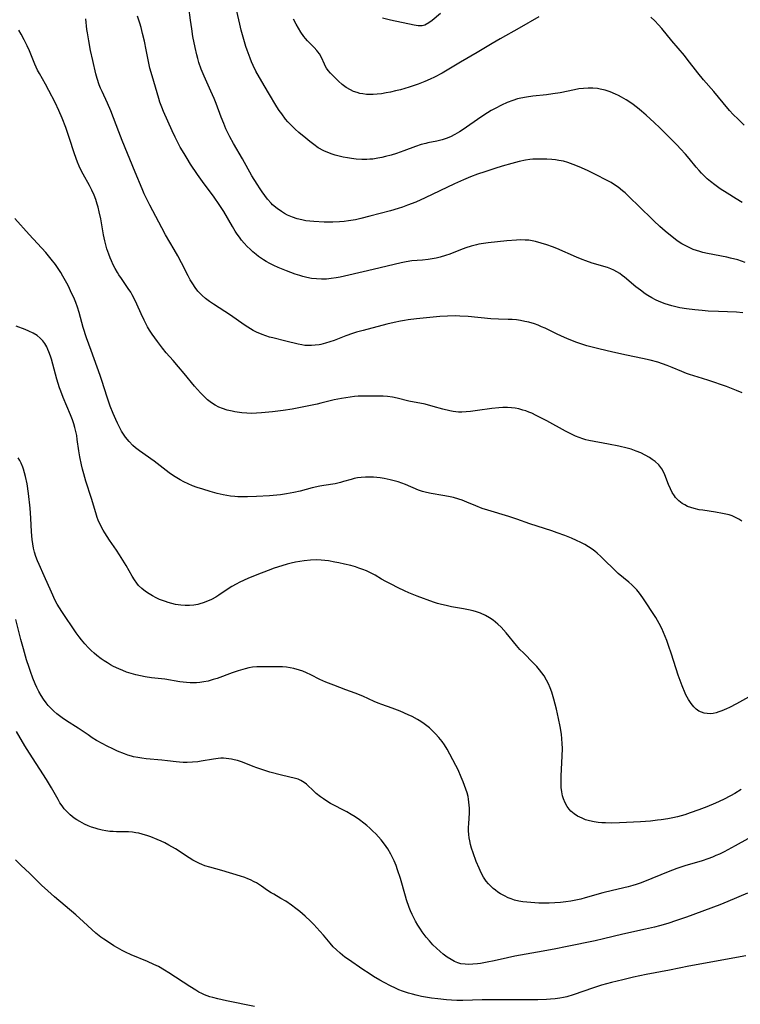
# Model space of a CAD drawing. Units: inches. Extents: x 2124565 to 2130020, y 181599 to 187090.
# Drawn here: x 2125760 to 2125885, y 183053 to 183223 of the extents above; entities that cross this region are included whole.
import ezdxf

# ---------------------------------------------------------------- set-up
doc = ezdxf.new("R2010")
doc.units = ezdxf.units.IN
doc.header["$MEASUREMENT"] = 0
doc.layers.add('c_25_T14S_R20E', color=96, linetype='Continuous')

msp = doc.modelspace()

# ---------------------------------------------------------------- linework, layer by layer
at = {"layer": 'c_25_T14S_R20E'}
for points in [[(2125885.8, 183181.49, 1038), (2125884.48, 183181.93, 1038), (2125883.26, 183182.25, 1038), (2125882.6, 183182.39, 1038), (2125879.25, 183183.05, 1038), (2125878.47, 183183.23, 1038), (2125877.91, 183183.38, 1038), (2125877.35, 183183.55, 1038), (2125876.77, 183183.75, 1038), (2125876.18, 183183.99, 1038), (2125875.6, 183184.27, 1038), (2125874.8, 183184.71, 1038), (2125874.37, 183184.99, 1038), (2125873.95, 183185.29, 1038), (2125873.13, 183185.92, 1038), (2125871.94, 183186.91, 1038), (2125871.01, 183187.72, 1038), (2125869.96, 183188.69, 1038), (2125867.25, 183191.31, 1038), (2125865.94, 183192.62, 1038), (2125864.98, 183193.54, 1038), (2125864.55, 183193.9, 1038), (2125863.79, 183194.5, 1038), (2125863.18, 183194.92, 1038), (2125862.55, 183195.31, 1038), (2125861.89, 183195.67, 1038), (2125859.85, 183196.71, 1038), (2125858.6, 183197.31, 1038), (2125857.46, 183197.84, 1038), (2125856.72, 183198.16, 1038), (2125855.99, 183198.45, 1038), (2125855.09, 183198.77, 1038), (2125854.31, 183198.98, 1038), (2125853.53, 183199.13, 1038), (2125852.91, 183199.21, 1038), (2125852.29, 183199.27, 1038), (2125851.43, 183199.33, 1038), (2125850.6, 183199.36, 1038), (2125849.8, 183199.36, 1038), (2125849.01, 183199.33, 1038), (2125848.48, 183199.28, 1038), (2125847.72, 183199.17, 1038), (2125846.64, 183198.93, 1038), (2125845.4, 183198.61, 1038), (2125843.73, 183198.13, 1038), (2125842.41, 183197.73, 1038), (2125840.69, 183197.18, 1038), (2125839.46, 183196.76, 1038), (2125838.24, 183196.3, 1038), (2125837.01, 183195.79, 1038), (2125835.47, 183195.1, 1038), (2125830.39, 183192.68, 1038), (2125828.73, 183191.94, 1038), (2125827.33, 183191.38, 1038), (2125826.46, 183191.07, 1038), (2125825.72, 183190.83, 1038), (2125824.39, 183190.44, 1038), (2125820.8, 183189.47, 1038), (2125819.23, 183189.06, 1038), (2125818.33, 183188.87, 1038), (2125817.09, 183188.66, 1038), (2125816.33, 183188.57, 1038), (2125815.57, 183188.5, 1038), (2125814.41, 183188.46, 1038), (2125812.9, 183188.47, 1038), (2125811.1, 183188.55, 1038), (2125810.39, 183188.61, 1038), (2125809.69, 183188.7, 1038), (2125809, 183188.83, 1038), (2125808.2, 183189.04, 1038), (2125807.42, 183189.3, 1038), (2125806.55, 183189.67, 1038), (2125806.01, 183189.96, 1038), (2125805.48, 183190.27, 1038), (2125804.73, 183190.81, 1038), (2125803.97, 183191.48, 1038), (2125803.71, 183191.75, 1038), (2125803.09, 183192.46, 1038), (2125802.14, 183193.71, 1038), (2125801.79, 183194.2, 1038), (2125801.28, 183195, 1038), (2125800.39, 183196.48, 1038), (2125798.72, 183199.42, 1038), (2125797.17, 183202.08, 1038), (2125796.55, 183203.24, 1038), (2125795.89, 183204.62, 1038), (2125795.5, 183205.5, 1038), (2125795.04, 183206.63, 1038), (2125794.17, 183208.99, 1038), (2125793.83, 183209.84, 1038), (2125793.27, 183211.14, 1038), (2125792.1, 183213.71, 1038), (2125791.6, 183214.93, 1038), (2125791.19, 183216.11, 1038), (2125790.99, 183216.76, 1038), (2125790.82, 183217.42, 1038), (2125790.53, 183218.69, 1038), (2125790.17, 183220.57, 1038), (2125789.96, 183221.9, 1038), (2125789.74, 183223.42, 1038), (2125789.16, 183227.86, 1038)], [(2125885.26, 183191.83, 1040), (2125884.24, 183192.5, 1040), (2125882.64, 183193.48, 1040), (2125881.45, 183194.23, 1040), (2125880.53, 183194.9, 1040), (2125879.78, 183195.49, 1040), (2125879.22, 183195.96, 1040), (2125878.68, 183196.46, 1040), (2125878.22, 183196.91, 1040), (2125877.79, 183197.38, 1040), (2125877.29, 183197.96, 1040), (2125876.07, 183199.47, 1040), (2125875.44, 183200.23, 1040), (2125874.58, 183201.16, 1040), (2125873.99, 183201.77, 1040), (2125870.98, 183204.78, 1040), (2125870.01, 183205.72, 1040), (2125868.66, 183206.94, 1040), (2125867.83, 183207.65, 1040), (2125867.11, 183208.23, 1040), (2125866.16, 183208.96, 1040), (2125865.16, 183209.64, 1040), (2125864.39, 183210.1, 1040), (2125863.87, 183210.38, 1040), (2125863.33, 183210.63, 1040), (2125862.39, 183211.02, 1040), (2125861.53, 183211.29, 1040), (2125860.66, 183211.49, 1040), (2125860.21, 183211.56, 1040), (2125859.4, 183211.64, 1040), (2125858.59, 183211.65, 1040), (2125857.78, 183211.6, 1040), (2125856.96, 183211.5, 1040), (2125856.22, 183211.37, 1040), (2125853.75, 183210.86, 1040), (2125852.49, 183210.66, 1040), (2125851.39, 183210.51, 1040), (2125849, 183210.26, 1040), (2125847.93, 183210.1, 1040), (2125846.91, 183209.91, 1040), (2125846.38, 183209.78, 1040), (2125845.55, 183209.53, 1040), (2125844.56, 183209.17, 1040), (2125843.57, 183208.72, 1040), (2125842.47, 183208.15, 1040), (2125841.81, 183207.77, 1040), (2125841.16, 183207.38, 1040), (2125839.99, 183206.61, 1040), (2125836.97, 183204.51, 1040), (2125836.29, 183204.07, 1040), (2125835.49, 183203.6, 1040), (2125834.77, 183203.24, 1040), (2125834.02, 183202.94, 1040), (2125833.32, 183202.7, 1040), (2125832.42, 183202.48, 1040), (2125830.81, 183202.16, 1040), (2125830.49, 183202.09, 1040), (2125829.7, 183201.87, 1040), (2125828.72, 183201.54, 1040), (2125826.68, 183200.79, 1040), (2125825.43, 183200.36, 1040), (2125824.47, 183200.06, 1040), (2125823.52, 183199.8, 1040), (2125822.85, 183199.64, 1040), (2125822.18, 183199.51, 1040), (2125821.34, 183199.38, 1040), (2125820.82, 183199.33, 1040), (2125820.3, 183199.3, 1040), (2125819.41, 183199.29, 1040), (2125818.41, 183199.35, 1040), (2125817.61, 183199.45, 1040), (2125816.9, 183199.57, 1040), (2125816.2, 183199.71, 1040), (2125814.81, 183200.06, 1040), (2125814.29, 183200.22, 1040), (2125813.54, 183200.48, 1040), (2125812.81, 183200.8, 1040), (2125811.87, 183201.34, 1040), (2125811.09, 183201.88, 1040), (2125810.4, 183202.41, 1040), (2125809.72, 183202.96, 1040), (2125808.49, 183203.98, 1040), (2125807.85, 183204.56, 1040), (2125807.21, 183205.19, 1040), (2125806.6, 183205.84, 1040), (2125806.22, 183206.29, 1040), (2125805.55, 183207.18, 1040), (2125805.12, 183207.8, 1040), (2125804.72, 183208.43, 1040), (2125803.26, 183210.84, 1040), (2125802.12, 183212.77, 1040), (2125801.08, 183214.61, 1040), (2125800.6, 183215.57, 1040), (2125800.32, 183216.2, 1040), (2125800.05, 183216.85, 1040), (2125799.54, 183218.2, 1040), (2125799.33, 183218.84, 1040), (2125798.85, 183220.45, 1040), (2125798.54, 183221.65, 1040), (2125798.28, 183222.73, 1040), (2125797.25, 183227.3, 1040)], [(2125885.26, 183158.89, 1034), (2125884.3, 183159.31, 1034), (2125883.7, 183159.56, 1034), (2125882.52, 183160, 1034), (2125879.5, 183161.05, 1034), (2125878.39, 183161.41, 1034), (2125876.12, 183162.11, 1034), (2125875.59, 183162.29, 1034), (2125874.83, 183162.59, 1034), (2125873.12, 183163.31, 1034), (2125872.29, 183163.64, 1034), (2125871.45, 183163.95, 1034), (2125870.66, 183164.21, 1034), (2125869.34, 183164.57, 1034), (2125867.99, 183164.87, 1034), (2125865.24, 183165.42, 1034), (2125862.84, 183165.95, 1034), (2125860.43, 183166.52, 1034), (2125858.38, 183167.07, 1034), (2125857.5, 183167.34, 1034), (2125856.64, 183167.64, 1034), (2125855.33, 183168.14, 1034), (2125854.51, 183168.48, 1034), (2125853.2, 183169.08, 1034), (2125851.16, 183170.08, 1034), (2125850.54, 183170.35, 1034), (2125849.91, 183170.61, 1034), (2125849.28, 183170.84, 1034), (2125848.32, 183171.12, 1034), (2125847.62, 183171.29, 1034), (2125846.88, 183171.43, 1034), (2125846.16, 183171.53, 1034), (2125845.43, 183171.59, 1034), (2125844.76, 183171.63, 1034), (2125843.07, 183171.66, 1034), (2125841.73, 183171.73, 1034), (2125837.8, 183172.12, 1034), (2125836.4, 183172.21, 1034), (2125835.64, 183172.23, 1034), (2125834.26, 183172.21, 1034), (2125832.89, 183172.13, 1034), (2125828.86, 183171.72, 1034), (2125827.43, 183171.54, 1034), (2125826.78, 183171.44, 1034), (2125826.13, 183171.32, 1034), (2125825, 183171.09, 1034), (2125823.75, 183170.79, 1034), (2125819.62, 183169.73, 1034), (2125818.49, 183169.4, 1034), (2125817.77, 183169.17, 1034), (2125816.62, 183168.76, 1034), (2125814.59, 183167.98, 1034), (2125813.85, 183167.72, 1034), (2125813.11, 183167.49, 1034), (2125812.33, 183167.3, 1034), (2125812.02, 183167.24, 1034), (2125811.35, 183167.15, 1034), (2125810.69, 183167.1, 1034), (2125810.02, 183167.1, 1034), (2125809.52, 183167.13, 1034), (2125809.04, 183167.2, 1034), (2125808.38, 183167.33, 1034), (2125806.25, 183167.88, 1034), (2125804.02, 183168.41, 1034), (2125803.45, 183168.57, 1034), (2125802.79, 183168.78, 1034), (2125802.13, 183169.02, 1034), (2125801.17, 183169.44, 1034), (2125800.61, 183169.72, 1034), (2125799.69, 183170.27, 1034), (2125799.05, 183170.69, 1034), (2125796.68, 183172.33, 1034), (2125793.71, 183174.25, 1034), (2125793.01, 183174.74, 1034), (2125792.37, 183175.23, 1034), (2125791.77, 183175.75, 1034), (2125791.4, 183176.11, 1034), (2125791.04, 183176.52, 1034), (2125790.57, 183177.12, 1034), (2125790.14, 183177.76, 1034), (2125789.71, 183178.48, 1034), (2125789.33, 183179.18, 1034), (2125788.2, 183181.41, 1034), (2125787.56, 183182.62, 1034), (2125786.93, 183183.74, 1034), (2125785.44, 183186.27, 1034), (2125784.76, 183187.48, 1034), (2125782.68, 183191.41, 1034), (2125782.11, 183192.54, 1034), (2125781.73, 183193.36, 1034), (2125781.36, 183194.2, 1034), (2125780.19, 183197.11, 1034), (2125777.91, 183202.56, 1034), (2125777.32, 183204.06, 1034), (2125775.94, 183207.73, 1034), (2125775.38, 183209.03, 1034), (2125774.44, 183211.04, 1034), (2125774.17, 183211.63, 1034), (2125773.93, 183212.24, 1034), (2125773.58, 183213.29, 1034), (2125773.35, 183214.12, 1034), (2125772.81, 183216.44, 1034), (2125772.45, 183218.14, 1034), (2125772.12, 183219.81, 1034), (2125771.89, 183221.19, 1034), (2125771.81, 183221.81, 1034), (2125771.64, 183223.62, 1034)], [(2125885.38, 183172.78, 1036), (2125884.25, 183172.86, 1036), (2125881.16, 183172.98, 1036), (2125879.35, 183173.07, 1036), (2125878.35, 183173.14, 1036), (2125877.06, 183173.26, 1036), (2125875.59, 183173.44, 1036), (2125874.49, 183173.63, 1036), (2125873.78, 183173.79, 1036), (2125873.08, 183173.96, 1036), (2125872.49, 183174.13, 1036), (2125871.91, 183174.33, 1036), (2125870.87, 183174.73, 1036), (2125870.23, 183175.03, 1036), (2125869.6, 183175.36, 1036), (2125868.9, 183175.77, 1036), (2125868.46, 183176.07, 1036), (2125867.63, 183176.68, 1036), (2125866.86, 183177.29, 1036), (2125864.91, 183178.91, 1036), (2125864.49, 183179.24, 1036), (2125864.06, 183179.55, 1036), (2125863.55, 183179.88, 1036), (2125863.02, 183180.16, 1036), (2125862.5, 183180.39, 1036), (2125861.96, 183180.59, 1036), (2125859.3, 183181.38, 1036), (2125858.21, 183181.75, 1036), (2125857.53, 183182.01, 1036), (2125856.6, 183182.38, 1036), (2125853.15, 183183.87, 1036), (2125852.41, 183184.16, 1036), (2125851.41, 183184.52, 1036), (2125850.48, 183184.83, 1036), (2125849.45, 183185.11, 1036), (2125848.9, 183185.23, 1036), (2125848.34, 183185.31, 1036), (2125847.69, 183185.36, 1036), (2125846.95, 183185.37, 1036), (2125846.19, 183185.34, 1036), (2125844.5, 183185.2, 1036), (2125841.29, 183184.88, 1036), (2125840.47, 183184.77, 1036), (2125839.67, 183184.64, 1036), (2125839.26, 183184.55, 1036), (2125838.33, 183184.31, 1036), (2125837.41, 183184.01, 1036), (2125836.5, 183183.68, 1036), (2125834.66, 183182.94, 1036), (2125833.9, 183182.66, 1036), (2125832.98, 183182.38, 1036), (2125832.28, 183182.21, 1036), (2125831.59, 183182.08, 1036), (2125830.88, 183181.98, 1036), (2125829.89, 183181.88, 1036), (2125828.09, 183181.74, 1036), (2125827.11, 183181.61, 1036), (2125826.19, 183181.42, 1036), (2125821.39, 183180.25, 1036), (2125817.15, 183179.27, 1036), (2125815.63, 183178.94, 1036), (2125814.97, 183178.82, 1036), (2125814.12, 183178.68, 1036), (2125813.27, 183178.6, 1036), (2125812.4, 183178.57, 1036), (2125811.58, 183178.62, 1036), (2125810.72, 183178.73, 1036), (2125809.86, 183178.89, 1036), (2125809.18, 183179.06, 1036), (2125808.68, 183179.2, 1036), (2125807.88, 183179.46, 1036), (2125806.35, 183180.02, 1036), (2125804.92, 183180.6, 1036), (2125804.19, 183180.93, 1036), (2125803.5, 183181.28, 1036), (2125802.84, 183181.65, 1036), (2125802.38, 183181.94, 1036), (2125801.52, 183182.53, 1036), (2125801.13, 183182.84, 1036), (2125800.56, 183183.3, 1036), (2125800.05, 183183.76, 1036), (2125799.56, 183184.24, 1036), (2125799.05, 183184.79, 1036), (2125798.57, 183185.36, 1036), (2125798.2, 183185.84, 1036), (2125797.84, 183186.36, 1036), (2125797.49, 183186.9, 1036), (2125797.01, 183187.69, 1036), (2125795.51, 183190.3, 1036), (2125794.72, 183191.53, 1036), (2125793.86, 183192.76, 1036), (2125791.84, 183195.5, 1036), (2125790.98, 183196.72, 1036), (2125789.77, 183198.51, 1036), (2125789.15, 183199.48, 1036), (2125788.62, 183200.35, 1036), (2125787.98, 183201.45, 1036), (2125787.55, 183202.25, 1036), (2125787.07, 183203.18, 1036), (2125786.55, 183204.26, 1036), (2125785.06, 183207.63, 1036), (2125784.77, 183208.38, 1036), (2125784.45, 183209.24, 1036), (2125784.25, 183209.88, 1036), (2125783.1, 183213.77, 1036), (2125782.72, 183215.11, 1036), (2125782.47, 183216.23, 1036), (2125782.08, 183218.3, 1036), (2125781.78, 183219.75, 1036), (2125781.46, 183221.11, 1036), (2125781.19, 183222.13, 1036), (2125780.98, 183222.88, 1036), (2125780.59, 183224.08, 1036)], [(2125850.04, 183224, 1042), (2125846.64, 183222.01, 1042), (2125843.37, 183220.19, 1042), (2125842, 183219.39, 1042), (2125839.36, 183217.79, 1042), (2125836.48, 183216.12, 1042), (2125833.34, 183214.26, 1042), (2125832.01, 183213.56, 1042), (2125831.26, 183213.2, 1042), (2125830.29, 183212.77, 1042), (2125829.18, 183212.35, 1042), (2125827.6, 183211.82, 1042), (2125826.1, 183211.38, 1042), (2125825.26, 183211.17, 1042), (2125824.35, 183210.96, 1042), (2125823.61, 183210.81, 1042), (2125822.8, 183210.68, 1042), (2125822.08, 183210.59, 1042), (2125821.36, 183210.55, 1042), (2125820.8, 183210.54, 1042), (2125820.24, 183210.57, 1042), (2125819.56, 183210.65, 1042), (2125819.06, 183210.74, 1042), (2125818.58, 183210.87, 1042), (2125817.99, 183211.08, 1042), (2125817.43, 183211.34, 1042), (2125816.68, 183211.78, 1042), (2125815.99, 183212.3, 1042), (2125815.35, 183212.88, 1042), (2125814.9, 183213.32, 1042), (2125814.01, 183214.22, 1042), (2125813.6, 183214.68, 1042), (2125813.3, 183215.08, 1042), (2125813.07, 183215.48, 1042), (2125812.92, 183215.79, 1042), (2125812.42, 183216.97, 1042), (2125812.08, 183217.58, 1042), (2125811.81, 183217.95, 1042), (2125811.62, 183218.18, 1042), (2125811.15, 183218.69, 1042), (2125810.38, 183219.44, 1042), (2125810.03, 183219.81, 1042), (2125809.68, 183220.21, 1042), (2125809.39, 183220.57, 1042), (2125808.83, 183221.35, 1042), (2125808.42, 183222.01, 1042), (2125808.03, 183222.69, 1042), (2125807.59, 183223.58, 1042)], [(2125833.03, 183224.54, 1044), (2125831.6, 183223.36, 1044), (2125831.02, 183222.93, 1044), (2125830.32, 183222.56, 1044), (2125829.88, 183222.45, 1044), (2125829.19, 183222.44, 1044), (2125828.46, 183222.55, 1044), (2125824.38, 183223.39, 1044), (2125823.01, 183223.74, 1044)], [(2125885.62, 183205.25, 1042), (2125884.54, 183206.25, 1042), (2125883.72, 183207.1, 1042), (2125883.09, 183207.79, 1042), (2125881.94, 183209.13, 1042), (2125880.33, 183211.09, 1042), (2125878.58, 183213.1, 1042), (2125877.58, 183214.32, 1042), (2125875.75, 183216.68, 1042), (2125875.25, 183217.29, 1042), (2125873.06, 183219.85, 1042), (2125871.33, 183221.97, 1042), (2125870.78, 183222.62, 1042), (2125870.14, 183223.31, 1042), (2125869.46, 183223.95, 1042)], [(2125885.21, 183136.73, 1032), (2125884.66, 183137.07, 1032), (2125883.97, 183137.42, 1032), (2125883.5, 183137.61, 1032), (2125883, 183137.78, 1032), (2125882.45, 183137.93, 1032), (2125881.86, 183138.06, 1032), (2125880.65, 183138.27, 1032), (2125878.42, 183138.59, 1032), (2125877.8, 183138.7, 1032), (2125876.93, 183138.89, 1032), (2125876.34, 183139.06, 1032), (2125875.78, 183139.27, 1032), (2125875.31, 183139.51, 1032), (2125874.87, 183139.77, 1032), (2125874.27, 183140.24, 1032), (2125873.74, 183140.79, 1032), (2125873.52, 183141.07, 1032), (2125873.14, 183141.66, 1032), (2125872.83, 183142.29, 1032), (2125872.52, 183143.03, 1032), (2125871.88, 183144.74, 1032), (2125871.59, 183145.36, 1032), (2125871.35, 183145.76, 1032), (2125870.81, 183146.43, 1032), (2125870.17, 183147.03, 1032), (2125869.7, 183147.38, 1032), (2125869.21, 183147.72, 1032), (2125868.44, 183148.16, 1032), (2125867.7, 183148.52, 1032), (2125866.93, 183148.85, 1032), (2125866.05, 183149.15, 1032), (2125865.35, 183149.35, 1032), (2125863.91, 183149.68, 1032), (2125862.14, 183150.05, 1032), (2125858.7, 183150.67, 1032), (2125858.19, 183150.79, 1032), (2125857.68, 183150.94, 1032), (2125857.04, 183151.17, 1032), (2125856.41, 183151.43, 1032), (2125855.83, 183151.7, 1032), (2125854.68, 183152.29, 1032), (2125851.41, 183154.07, 1032), (2125849.6, 183155.02, 1032), (2125848.83, 183155.38, 1032), (2125848.32, 183155.59, 1032), (2125847.8, 183155.78, 1032), (2125847.29, 183155.94, 1032), (2125846.58, 183156.13, 1032), (2125845.95, 183156.26, 1032), (2125845.31, 183156.35, 1032), (2125844.6, 183156.39, 1032), (2125843.81, 183156.38, 1032), (2125843.11, 183156.33, 1032), (2125841.89, 183156.2, 1032), (2125839.45, 183155.84, 1032), (2125838.2, 183155.67, 1032), (2125837.49, 183155.61, 1032), (2125836.71, 183155.57, 1032), (2125836.13, 183155.59, 1032), (2125835.23, 183155.7, 1032), (2125834.62, 183155.81, 1032), (2125833.43, 183156.1, 1032), (2125831.78, 183156.56, 1032), (2125830.36, 183156.93, 1032), (2125827.52, 183157.5, 1032), (2125825.54, 183157.98, 1032), (2125824.73, 183158.14, 1032), (2125823.87, 183158.26, 1032), (2125823.1, 183158.32, 1032), (2125822.32, 183158.36, 1032), (2125820.45, 183158.37, 1032), (2125819.62, 183158.36, 1032), (2125818.78, 183158.32, 1032), (2125818.14, 183158.27, 1032), (2125817.39, 183158.18, 1032), (2125816.64, 183158.08, 1032), (2125815.9, 183157.95, 1032), (2125814.6, 183157.68, 1032), (2125812.33, 183157.13, 1032), (2125811.67, 183156.98, 1032), (2125807.33, 183156.12, 1032), (2125805.79, 183155.85, 1032), (2125803.95, 183155.62, 1032), (2125802.04, 183155.44, 1032), (2125801.2, 183155.39, 1032), (2125800.36, 183155.37, 1032), (2125799.49, 183155.4, 1032), (2125798.63, 183155.47, 1032), (2125797.41, 183155.63, 1032), (2125796.96, 183155.72, 1032), (2125796.1, 183155.93, 1032), (2125795.26, 183156.2, 1032), (2125794.64, 183156.45, 1032), (2125793.99, 183156.8, 1032), (2125793.36, 183157.2, 1032), (2125792.71, 183157.71, 1032), (2125792.09, 183158.26, 1032), (2125791.46, 183158.89, 1032), (2125790.93, 183159.47, 1032), (2125790.41, 183160.07, 1032), (2125788.66, 183162.24, 1032), (2125787.69, 183163.42, 1032), (2125786.77, 183164.49, 1032), (2125785.55, 183165.86, 1032), (2125784.9, 183166.63, 1032), (2125784.03, 183167.78, 1032), (2125783.13, 183169.05, 1032), (2125782.67, 183169.75, 1032), (2125782.31, 183170.34, 1032), (2125782, 183170.9, 1032), (2125781.7, 183171.49, 1032), (2125781.18, 183172.61, 1032), (2125780.44, 183174.27, 1032), (2125780.1, 183175, 1032), (2125779.65, 183175.88, 1032), (2125779.4, 183176.32, 1032), (2125778.98, 183176.99, 1032), (2125777.79, 183178.69, 1032), (2125777.36, 183179.34, 1032), (2125777.09, 183179.77, 1032), (2125776.7, 183180.44, 1032), (2125776.37, 183181.08, 1032), (2125776.07, 183181.74, 1032), (2125775.83, 183182.29, 1032), (2125775.59, 183182.89, 1032), (2125775.27, 183183.86, 1032), (2125775.07, 183184.54, 1032), (2125774.9, 183185.22, 1032), (2125774.68, 183186.28, 1032), (2125774.21, 183189, 1032), (2125773.95, 183190.26, 1032), (2125773.76, 183191.06, 1032), (2125773.6, 183191.59, 1032), (2125773.34, 183192.37, 1032), (2125773.05, 183193.14, 1032), (2125772.65, 183194.01, 1032), (2125772.25, 183194.79, 1032), (2125771.16, 183196.74, 1032), (2125770.83, 183197.37, 1032), (2125770.45, 183198.17, 1032), (2125770.16, 183198.85, 1032), (2125769.65, 183200.26, 1032), (2125768.75, 183203.11, 1032), (2125768.16, 183204.82, 1032), (2125767.55, 183206.43, 1032), (2125766.96, 183207.8, 1032), (2125766.3, 183209.17, 1032), (2125765.24, 183211.23, 1032), (2125764.62, 183212.35, 1032), (2125763.58, 183214.19, 1032), (2125763.28, 183214.77, 1032), (2125762.8, 183215.8, 1032), (2125761.85, 183218.1, 1032), (2125761.47, 183218.98, 1032), (2125760.97, 183220.01, 1032), (2125760.45, 183220.96, 1032), (2125760.01, 183221.65, 1032)], [(2125886.33, 183106.26, 1030), (2125884.28, 183105.1, 1030), (2125883.08, 183104.47, 1030), (2125882.55, 183104.21, 1030), (2125881.74, 183103.86, 1030), (2125881.24, 183103.69, 1030), (2125880.73, 183103.54, 1030), (2125880.21, 183103.44, 1030), (2125879.76, 183103.39, 1030), (2125879.19, 183103.4, 1030), (2125878.65, 183103.48, 1030), (2125878.19, 183103.63, 1030), (2125877.76, 183103.85, 1030), (2125877.3, 183104.18, 1030), (2125876.88, 183104.58, 1030), (2125876.43, 183105.14, 1030), (2125875.96, 183105.87, 1030), (2125875.53, 183106.67, 1030), (2125875.39, 183106.97, 1030), (2125874.87, 183108.19, 1030), (2125874.52, 183109.11, 1030), (2125874.2, 183110.04, 1030), (2125873.03, 183113.69, 1030), (2125872.52, 183115.22, 1030), (2125872.23, 183116.04, 1030), (2125871.94, 183116.76, 1030), (2125871.65, 183117.46, 1030), (2125871.34, 183118.14, 1030), (2125870.91, 183118.99, 1030), (2125870.28, 183120.06, 1030), (2125868.05, 183123.43, 1030), (2125867.46, 183124.25, 1030), (2125867, 183124.81, 1030), (2125866.56, 183125.29, 1030), (2125866.14, 183125.69, 1030), (2125865.63, 183126.14, 1030), (2125863.81, 183127.64, 1030), (2125863.3, 183128.1, 1030), (2125861.16, 183130.27, 1030), (2125860.81, 183130.61, 1030), (2125860.15, 183131.2, 1030), (2125859.73, 183131.53, 1030), (2125859.29, 183131.85, 1030), (2125858.64, 183132.28, 1030), (2125858, 183132.65, 1030), (2125857.34, 183133, 1030), (2125856.57, 183133.36, 1030), (2125855.72, 183133.74, 1030), (2125854.53, 183134.23, 1030), (2125853.23, 183134.72, 1030), (2125852.32, 183135.03, 1030), (2125848.52, 183136.24, 1030), (2125846.23, 183137.07, 1030), (2125844.85, 183137.54, 1030), (2125841.24, 183138.6, 1030), (2125840.22, 183138.93, 1030), (2125839.15, 183139.34, 1030), (2125837.6, 183140, 1030), (2125836.79, 183140.33, 1030), (2125836.23, 183140.53, 1030), (2125835.29, 183140.8, 1030), (2125834.44, 183140.99, 1030), (2125833.41, 183141.18, 1030), (2125831.4, 183141.48, 1030), (2125830.59, 183141.65, 1030), (2125829.91, 183141.84, 1030), (2125829.24, 183142.08, 1030), (2125826.99, 183143.05, 1030), (2125826.33, 183143.3, 1030), (2125825.67, 183143.51, 1030), (2125824.99, 183143.71, 1030), (2125824.31, 183143.88, 1030), (2125823.27, 183144.09, 1030), (2125822.56, 183144.2, 1030), (2125821.45, 183144.31, 1030), (2125820.73, 183144.34, 1030), (2125820.02, 183144.33, 1030), (2125819.32, 183144.29, 1030), (2125818.63, 183144.2, 1030), (2125818.08, 183144.08, 1030), (2125817.55, 183143.94, 1030), (2125816.25, 183143.55, 1030), (2125815.7, 183143.39, 1030), (2125815.25, 183143.28, 1030), (2125814.78, 183143.18, 1030), (2125812.83, 183142.88, 1030), (2125812.12, 183142.76, 1030), (2125810.81, 183142.46, 1030), (2125808.72, 183141.89, 1030), (2125807.65, 183141.65, 1030), (2125806.36, 183141.43, 1030), (2125805.31, 183141.29, 1030), (2125803.41, 183141.12, 1030), (2125801.17, 183140.96, 1030), (2125799.62, 183140.91, 1030), (2125798.78, 183140.91, 1030), (2125797.95, 183140.94, 1030), (2125797.42, 183140.98, 1030), (2125796.68, 183141.06, 1030), (2125796.04, 183141.16, 1030), (2125795.4, 183141.28, 1030), (2125794.39, 183141.51, 1030), (2125793.16, 183141.84, 1030), (2125791.89, 183142.23, 1030), (2125790.89, 183142.56, 1030), (2125790.12, 183142.84, 1030), (2125789.35, 183143.15, 1030), (2125788.61, 183143.49, 1030), (2125787.95, 183143.84, 1030), (2125787.36, 183144.2, 1030), (2125786.78, 183144.58, 1030), (2125786.05, 183145.1, 1030), (2125783.43, 183147.09, 1030), (2125780.92, 183148.86, 1030), (2125780.22, 183149.4, 1030), (2125779.76, 183149.81, 1030), (2125779.11, 183150.48, 1030), (2125778.52, 183151.22, 1030), (2125778.15, 183151.75, 1030), (2125777.81, 183152.3, 1030), (2125777.38, 183153.08, 1030), (2125777.08, 183153.69, 1030), (2125776.8, 183154.31, 1030), (2125776.36, 183155.35, 1030), (2125775.85, 183156.63, 1030), (2125775.29, 183158.17, 1030), (2125774.38, 183161.05, 1030), (2125774.08, 183161.92, 1030), (2125772.52, 183166.27, 1030), (2125771.76, 183168.43, 1030), (2125771.18, 183170.24, 1030), (2125770.47, 183172.83, 1030), (2125770.18, 183173.73, 1030), (2125769.87, 183174.56, 1030), (2125769.53, 183175.39, 1030), (2125769.17, 183176.19, 1030), (2125768.6, 183177.38, 1030), (2125768.32, 183177.92, 1030), (2125767.67, 183179.1, 1030), (2125767.27, 183179.77, 1030), (2125766.82, 183180.46, 1030), (2125766.35, 183181.14, 1030), (2125765.64, 183182.07, 1030), (2125764.68, 183183.21, 1030), (2125761.79, 183186.33, 1030), (2125759.35, 183189.08, 1030)], [(2125885.11, 183090.25, 1028), (2125883.99, 183089.6, 1028), (2125883.26, 183089.2, 1028), (2125882.01, 183088.56, 1028), (2125880.65, 183087.92, 1028), (2125879.12, 183087.28, 1028), (2125877.76, 183086.75, 1028), (2125876.26, 183086.21, 1028), (2125875.35, 183085.92, 1028), (2125874.08, 183085.57, 1028), (2125873.24, 183085.38, 1028), (2125872.37, 183085.21, 1028), (2125871.25, 183085.04, 1028), (2125870.59, 183084.95, 1028), (2125869.36, 183084.82, 1028), (2125867.67, 183084.69, 1028), (2125864, 183084.49, 1028), (2125862.63, 183084.46, 1028), (2125861.61, 183084.48, 1028), (2125860.96, 183084.53, 1028), (2125860.32, 183084.59, 1028), (2125859.62, 183084.7, 1028), (2125858.82, 183084.87, 1028), (2125858.16, 183085.05, 1028), (2125857.53, 183085.29, 1028), (2125856.74, 183085.68, 1028), (2125856.15, 183086.07, 1028), (2125855.62, 183086.53, 1028), (2125855.29, 183086.9, 1028), (2125854.95, 183087.35, 1028), (2125854.6, 183087.97, 1028), (2125854.33, 183088.64, 1028), (2125854.17, 183089.2, 1028), (2125854.04, 183089.85, 1028), (2125853.94, 183090.62, 1028), (2125853.9, 183091.42, 1028), (2125853.9, 183092.63, 1028), (2125854.1, 183096.05, 1028), (2125854.13, 183097.37, 1028), (2125854.11, 183098.24, 1028), (2125854.06, 183099.03, 1028), (2125853.96, 183099.85, 1028), (2125853.74, 183101.17, 1028), (2125853.46, 183102.57, 1028), (2125853.09, 183104.2, 1028), (2125852.65, 183105.91, 1028), (2125852.29, 183107.1, 1028), (2125852.02, 183107.86, 1028), (2125851.72, 183108.55, 1028), (2125851.39, 183109.22, 1028), (2125850.98, 183109.92, 1028), (2125850.6, 183110.47, 1028), (2125850.19, 183111, 1028), (2125849.72, 183111.55, 1028), (2125849.14, 183112.15, 1028), (2125847.37, 183113.91, 1028), (2125846.79, 183114.52, 1028), (2125846.21, 183115.17, 1028), (2125844.37, 183117.39, 1028), (2125843.51, 183118.34, 1028), (2125842.97, 183118.87, 1028), (2125842.55, 183119.24, 1028), (2125842.14, 183119.56, 1028), (2125841.49, 183119.99, 1028), (2125840.81, 183120.38, 1028), (2125839.94, 183120.78, 1028), (2125839.28, 183121.02, 1028), (2125838.68, 183121.19, 1028), (2125837.85, 183121.39, 1028), (2125837.01, 183121.55, 1028), (2125834.95, 183121.9, 1028), (2125834, 183122.09, 1028), (2125833.22, 183122.28, 1028), (2125832.5, 183122.49, 1028), (2125831.83, 183122.71, 1028), (2125828.98, 183123.73, 1028), (2125827.53, 183124.31, 1028), (2125826.79, 183124.64, 1028), (2125825.68, 183125.18, 1028), (2125824.5, 183125.78, 1028), (2125823.55, 183126.29, 1028), (2125822.83, 183126.68, 1028), (2125821.71, 183127.34, 1028), (2125820.88, 183127.79, 1028), (2125820.24, 183128.09, 1028), (2125819.57, 183128.36, 1028), (2125818.9, 183128.6, 1028), (2125818.32, 183128.78, 1028), (2125817.5, 183129.01, 1028), (2125816.38, 183129.28, 1028), (2125815.45, 183129.49, 1028), (2125814.75, 183129.63, 1028), (2125813.61, 183129.84, 1028), (2125812.99, 183129.92, 1028), (2125812.37, 183129.98, 1028), (2125811.49, 183130, 1028), (2125810.5, 183129.96, 1028), (2125809.42, 183129.85, 1028), (2125808.68, 183129.74, 1028), (2125807.94, 183129.6, 1028), (2125807.19, 183129.45, 1028), (2125806.46, 183129.26, 1028), (2125805.54, 183129, 1028), (2125804.25, 183128.57, 1028), (2125803.17, 183128.17, 1028), (2125801.25, 183127.4, 1028), (2125799.7, 183126.77, 1028), (2125798.29, 183126.14, 1028), (2125797.63, 183125.81, 1028), (2125796.92, 183125.41, 1028), (2125796.08, 183124.88, 1028), (2125794.66, 183123.92, 1028), (2125794.12, 183123.58, 1028), (2125793.4, 183123.18, 1028), (2125792.67, 183122.84, 1028), (2125791.91, 183122.55, 1028), (2125791.36, 183122.39, 1028), (2125791.04, 183122.31, 1028), (2125790.3, 183122.18, 1028), (2125789.55, 183122.11, 1028), (2125788.8, 183122.09, 1028), (2125788.05, 183122.15, 1028), (2125787.14, 183122.3, 1028), (2125786.51, 183122.45, 1028), (2125785.9, 183122.63, 1028), (2125785.41, 183122.79, 1028), (2125784.39, 183123.18, 1028), (2125783.78, 183123.46, 1028), (2125783.18, 183123.77, 1028), (2125782.59, 183124.11, 1028), (2125781.96, 183124.54, 1028), (2125781.33, 183125.04, 1028), (2125780.76, 183125.59, 1028), (2125780.46, 183125.96, 1028), (2125780.05, 183126.54, 1028), (2125779.67, 183127.17, 1028), (2125778.59, 183129.06, 1028), (2125777.46, 183130.91, 1028), (2125776.93, 183131.71, 1028), (2125775.73, 183133.43, 1028), (2125774.91, 183134.67, 1028), (2125774.61, 183135.18, 1028), (2125774.17, 183136.03, 1028), (2125773.78, 183136.9, 1028), (2125773.61, 183137.37, 1028), (2125773.34, 183138.18, 1028), (2125772.61, 183140.61, 1028), (2125771.63, 183143.63, 1028), (2125771.25, 183144.9, 1028), (2125771.04, 183145.69, 1028), (2125770.86, 183146.44, 1028), (2125770.58, 183147.86, 1028), (2125770.41, 183148.86, 1028), (2125770.15, 183150.84, 1028), (2125770.04, 183151.55, 1028), (2125769.91, 183152.21, 1028), (2125769.73, 183152.9, 1028), (2125769.53, 183153.58, 1028), (2125769.3, 183154.25, 1028), (2125768.97, 183155.11, 1028), (2125767.7, 183158.09, 1028), (2125767.27, 183159.18, 1028), (2125767.05, 183159.8, 1028), (2125766.58, 183161.31, 1028), (2125765.66, 183164.74, 1028), (2125765.5, 183165.28, 1028), (2125765.24, 183166.01, 1028), (2125765.06, 183166.44, 1028), (2125764.87, 183166.86, 1028), (2125764.54, 183167.43, 1028), (2125764.17, 183167.93, 1028), (2125763.74, 183168.38, 1028), (2125763.19, 183168.82, 1028), (2125762.51, 183169.22, 1028), (2125761.77, 183169.58, 1028), (2125761.13, 183169.85, 1028), (2125759.57, 183170.46, 1028)], [(2125887.9, 183082.64, 1026), (2125884.05, 183080.52, 1026), (2125882.76, 183079.83, 1026), (2125882.14, 183079.51, 1026), (2125881.31, 183079.11, 1026), (2125880.71, 183078.84, 1026), (2125880.1, 183078.59, 1026), (2125879.3, 183078.29, 1026), (2125878.35, 183077.96, 1026), (2125875.31, 183077.06, 1026), (2125873.97, 183076.61, 1026), (2125872.45, 183076.03, 1026), (2125868.33, 183074.34, 1026), (2125867.62, 183074.08, 1026), (2125866.91, 183073.84, 1026), (2125866.32, 183073.66, 1026), (2125865.5, 183073.44, 1026), (2125862.79, 183072.81, 1026), (2125861.12, 183072.39, 1026), (2125858.06, 183071.51, 1026), (2125857.32, 183071.32, 1026), (2125856.46, 183071.13, 1026), (2125855.6, 183070.97, 1026), (2125854.74, 183070.83, 1026), (2125853.83, 183070.73, 1026), (2125852.84, 183070.65, 1026), (2125851.85, 183070.61, 1026), (2125850.79, 183070.6, 1026), (2125850.08, 183070.62, 1026), (2125848.66, 183070.71, 1026), (2125847.31, 183070.86, 1026), (2125846.57, 183070.98, 1026), (2125845.85, 183071.15, 1026), (2125845.25, 183071.34, 1026), (2125844.76, 183071.52, 1026), (2125844.08, 183071.85, 1026), (2125843.43, 183072.23, 1026), (2125842.98, 183072.52, 1026), (2125842.54, 183072.84, 1026), (2125842.15, 183073.15, 1026), (2125841.78, 183073.49, 1026), (2125841.35, 183073.95, 1026), (2125840.95, 183074.44, 1026), (2125840.5, 183075.11, 1026), (2125840.09, 183075.88, 1026), (2125839.72, 183076.67, 1026), (2125839.23, 183077.84, 1026), (2125838.67, 183079.3, 1026), (2125838.41, 183080.13, 1026), (2125838.23, 183080.76, 1026), (2125838.09, 183081.39, 1026), (2125838, 183081.93, 1026), (2125837.93, 183082.51, 1026), (2125837.9, 183083.1, 1026), (2125837.89, 183083.73, 1026), (2125837.91, 183084.35, 1026), (2125838.03, 183086.22, 1026), (2125838.03, 183087.04, 1026), (2125838, 183087.57, 1026), (2125837.95, 183088.11, 1026), (2125837.88, 183088.58, 1026), (2125837.79, 183089.04, 1026), (2125837.62, 183089.69, 1026), (2125837.42, 183090.33, 1026), (2125837.21, 183090.96, 1026), (2125836.97, 183091.58, 1026), (2125836.63, 183092.43, 1026), (2125836.06, 183093.7, 1026), (2125835.7, 183094.42, 1026), (2125834.67, 183096.4, 1026), (2125834.2, 183097.23, 1026), (2125833.72, 183097.99, 1026), (2125833.29, 183098.59, 1026), (2125832.75, 183099.26, 1026), (2125832.17, 183099.91, 1026), (2125831.65, 183100.44, 1026), (2125831.1, 183100.95, 1026), (2125830.66, 183101.31, 1026), (2125830.2, 183101.66, 1026), (2125829.63, 183102.03, 1026), (2125829.04, 183102.38, 1026), (2125828.11, 183102.88, 1026), (2125827.42, 183103.22, 1026), (2125826.05, 183103.82, 1026), (2125824.66, 183104.35, 1026), (2125822.86, 183105, 1026), (2125822.25, 183105.24, 1026), (2125821.57, 183105.52, 1026), (2125819.56, 183106.41, 1026), (2125818.23, 183106.95, 1026), (2125816.64, 183107.55, 1026), (2125814.55, 183108.31, 1026), (2125813.18, 183108.85, 1026), (2125812.15, 183109.32, 1026), (2125810.58, 183110.12, 1026), (2125809.85, 183110.47, 1026), (2125809.18, 183110.75, 1026), (2125808.59, 183110.95, 1026), (2125807.63, 183111.21, 1026), (2125807, 183111.33, 1026), (2125806.36, 183111.42, 1026), (2125805.7, 183111.48, 1026), (2125805.04, 183111.51, 1026), (2125803.45, 183111.53, 1026), (2125801.98, 183111.53, 1026), (2125801.22, 183111.5, 1026), (2125800.49, 183111.42, 1026), (2125799.85, 183111.31, 1026), (2125799.21, 183111.16, 1026), (2125797.98, 183110.82, 1026), (2125796.96, 183110.48, 1026), (2125794.35, 183109.51, 1026), (2125793.69, 183109.3, 1026), (2125792.8, 183109.05, 1026), (2125792.07, 183108.89, 1026), (2125791.34, 183108.78, 1026), (2125790.77, 183108.74, 1026), (2125790.2, 183108.73, 1026), (2125789.7, 183108.74, 1026), (2125789.06, 183108.79, 1026), (2125787.87, 183108.93, 1026), (2125785.32, 183109.35, 1026), (2125782.97, 183109.61, 1026), (2125781.88, 183109.77, 1026), (2125781.08, 183109.92, 1026), (2125780.28, 183110.1, 1026), (2125779.45, 183110.34, 1026), (2125778.67, 183110.6, 1026), (2125778.01, 183110.86, 1026), (2125777.36, 183111.14, 1026), (2125776.44, 183111.58, 1026), (2125775.91, 183111.87, 1026), (2125775.38, 183112.17, 1026), (2125774.82, 183112.52, 1026), (2125774.27, 183112.9, 1026), (2125773.54, 183113.45, 1026), (2125773.04, 183113.88, 1026), (2125772.55, 183114.32, 1026), (2125772.08, 183114.79, 1026), (2125771.45, 183115.48, 1026), (2125770.85, 183116.19, 1026), (2125770.46, 183116.69, 1026), (2125769.94, 183117.4, 1026), (2125767.44, 183121.06, 1026), (2125767.04, 183121.69, 1026), (2125766.66, 183122.35, 1026), (2125766.32, 183123, 1026), (2125765.67, 183124.41, 1026), (2125764.43, 183127.27, 1026), (2125763.53, 183129.24, 1026), (2125763.26, 183129.87, 1026), (2125762.98, 183130.6, 1026), (2125762.75, 183131.34, 1026), (2125762.57, 183132.06, 1026), (2125762.44, 183132.8, 1026), (2125762.34, 183133.56, 1026), (2125762.24, 183134.87, 1026), (2125762.13, 183137.21, 1026), (2125761.99, 183138.94, 1026), (2125761.71, 183141.47, 1026), (2125761.45, 183143.17, 1026), (2125761.2, 183144.43, 1026), (2125761.03, 183145.09, 1026), (2125760.83, 183145.73, 1026), (2125760.71, 183146.05, 1026), (2125760.42, 183146.75, 1026), (2125760.18, 183147.22, 1026), (2125759.91, 183147.65, 1026)], [(2125886.2, 183072.31, 1024), (2125882.8, 183070.89, 1024), (2125881.38, 183070.33, 1024), (2125875.59, 183068.19, 1024), (2125873.91, 183067.6, 1024), (2125872.38, 183067.1, 1024), (2125870.97, 183066.68, 1024), (2125870.07, 183066.45, 1024), (2125868.53, 183066.08, 1024), (2125864.61, 183065.23, 1024), (2125861.23, 183064.42, 1024), (2125859.79, 183064.1, 1024), (2125854.93, 183063.11, 1024), (2125852.71, 183062.67, 1024), (2125849.85, 183062.14, 1024), (2125845.87, 183061.42, 1024), (2125844.63, 183061.16, 1024), (2125842.33, 183060.63, 1024), (2125841.12, 183060.37, 1024), (2125839.95, 183060.17, 1024), (2125839.41, 183060.1, 1024), (2125838.64, 183060.03, 1024), (2125837.95, 183060, 1024), (2125837.27, 183060.03, 1024), (2125836.57, 183060.13, 1024), (2125836.01, 183060.3, 1024), (2125835.47, 183060.52, 1024), (2125834.86, 183060.84, 1024), (2125834.16, 183061.28, 1024), (2125833.48, 183061.78, 1024), (2125832.95, 183062.22, 1024), (2125832.33, 183062.8, 1024), (2125831.72, 183063.41, 1024), (2125831.12, 183064.06, 1024), (2125830.54, 183064.74, 1024), (2125830.18, 183065.21, 1024), (2125829.86, 183065.65, 1024), (2125829.55, 183066.11, 1024), (2125829.13, 183066.78, 1024), (2125828.72, 183067.49, 1024), (2125828.33, 183068.21, 1024), (2125828.11, 183068.67, 1024), (2125827.85, 183069.26, 1024), (2125827.61, 183069.86, 1024), (2125827.13, 183071.21, 1024), (2125826.95, 183071.83, 1024), (2125826.09, 183074.88, 1024), (2125825.61, 183076.38, 1024), (2125825.35, 183077.1, 1024), (2125825.02, 183077.92, 1024), (2125824.74, 183078.52, 1024), (2125824.44, 183079.1, 1024), (2125823.9, 183080.01, 1024), (2125823.36, 183080.81, 1024), (2125822.76, 183081.56, 1024), (2125822.3, 183082.08, 1024), (2125821.83, 183082.59, 1024), (2125821.33, 183083.08, 1024), (2125820.8, 183083.56, 1024), (2125820.28, 183084.02, 1024), (2125819.73, 183084.46, 1024), (2125819.02, 183085, 1024), (2125818.28, 183085.52, 1024), (2125817.56, 183085.97, 1024), (2125816.81, 183086.39, 1024), (2125814.01, 183087.88, 1024), (2125813.37, 183088.26, 1024), (2125812.75, 183088.65, 1024), (2125812.26, 183088.99, 1024), (2125811.52, 183089.57, 1024), (2125811.14, 183089.91, 1024), (2125809.8, 183091.18, 1024), (2125809.43, 183091.48, 1024), (2125808.87, 183091.84, 1024), (2125808.41, 183092.04, 1024), (2125807.91, 183092.19, 1024), (2125805.48, 183092.74, 1024), (2125803.46, 183093.3, 1024), (2125802.24, 183093.68, 1024), (2125801.23, 183094.02, 1024), (2125800.58, 183094.26, 1024), (2125798.73, 183094.98, 1024), (2125797.88, 183095.28, 1024), (2125797.32, 183095.43, 1024), (2125796.84, 183095.54, 1024), (2125796.36, 183095.61, 1024), (2125795.46, 183095.68, 1024), (2125795, 183095.68, 1024), (2125794.54, 183095.66, 1024), (2125793.71, 183095.55, 1024), (2125791.62, 183095.18, 1024), (2125791.01, 183095.09, 1024), (2125790.08, 183094.99, 1024), (2125789.15, 183094.94, 1024), (2125788.46, 183094.94, 1024), (2125787.86, 183094.98, 1024), (2125787.26, 183095.04, 1024), (2125785.75, 183095.23, 1024), (2125784.77, 183095.34, 1024), (2125782.06, 183095.58, 1024), (2125781.33, 183095.67, 1024), (2125780.61, 183095.79, 1024), (2125779.9, 183095.95, 1024), (2125779.52, 183096.04, 1024), (2125778.91, 183096.23, 1024), (2125778.31, 183096.44, 1024), (2125777.1, 183096.93, 1024), (2125776.4, 183097.25, 1024), (2125775.18, 183097.84, 1024), (2125774.57, 183098.16, 1024), (2125773.48, 183098.78, 1024), (2125772.74, 183099.23, 1024), (2125772, 183099.71, 1024), (2125770.28, 183100.88, 1024), (2125768.28, 183102.14, 1024), (2125767.51, 183102.67, 1024), (2125767.05, 183103.02, 1024), (2125766.59, 183103.39, 1024), (2125766.09, 183103.84, 1024), (2125765.61, 183104.3, 1024), (2125765.11, 183104.83, 1024), (2125764.75, 183105.26, 1024), (2125764.29, 183105.89, 1024), (2125763.87, 183106.56, 1024), (2125763.48, 183107.25, 1024), (2125763.15, 183107.9, 1024), (2125762.85, 183108.57, 1024), (2125762.45, 183109.54, 1024), (2125762.02, 183110.69, 1024), (2125761.8, 183111.36, 1024), (2125761.38, 183112.7, 1024), (2125760.81, 183114.64, 1024), (2125760.38, 183116.22, 1024), (2125759.53, 183119.69, 1024)], [(2125885.87, 183061.48, 1022), (2125876.05, 183059.69, 1022), (2125872.7, 183059, 1022), (2125868.61, 183058.25, 1022), (2125866.42, 183057.78, 1022), (2125864.61, 183057.36, 1022), (2125862.64, 183056.87, 1022), (2125860.9, 183056.4, 1022), (2125859.51, 183055.97, 1022), (2125855.99, 183054.73, 1022), (2125854.91, 183054.41, 1022), (2125854.3, 183054.27, 1022), (2125853.7, 183054.16, 1022), (2125852.89, 183054.05, 1022), (2125852.07, 183053.98, 1022), (2125851.39, 183053.93, 1022), (2125849.88, 183053.87, 1022), (2125847.72, 183053.85, 1022), (2125842.41, 183053.88, 1022), (2125840.25, 183053.86, 1022), (2125836.87, 183053.77, 1022), (2125835.87, 183053.78, 1022), (2125834.96, 183053.82, 1022), (2125834.06, 183053.88, 1022), (2125832.56, 183054.03, 1022), (2125831.49, 183054.18, 1022), (2125830.41, 183054.35, 1022), (2125829.73, 183054.47, 1022), (2125828.84, 183054.66, 1022), (2125828.16, 183054.83, 1022), (2125827.48, 183055.03, 1022), (2125826.47, 183055.37, 1022), (2125825.84, 183055.62, 1022), (2125825.23, 183055.9, 1022), (2125824.37, 183056.31, 1022), (2125823.26, 183056.89, 1022), (2125822.54, 183057.28, 1022), (2125821.43, 183057.93, 1022), (2125820.67, 183058.41, 1022), (2125819.59, 183059.11, 1022), (2125817.12, 183060.83, 1022), (2125816.48, 183061.29, 1022), (2125815.65, 183061.95, 1022), (2125815.03, 183062.51, 1022), (2125814.47, 183063.07, 1022), (2125813.94, 183063.66, 1022), (2125812.77, 183065.05, 1022), (2125812.14, 183065.78, 1022), (2125811.09, 183066.89, 1022), (2125810.5, 183067.47, 1022), (2125809.59, 183068.34, 1022), (2125808.67, 183069.14, 1022), (2125808, 183069.69, 1022), (2125807.24, 183070.26, 1022), (2125806.24, 183070.95, 1022), (2125805.41, 183071.44, 1022), (2125804.16, 183072.14, 1022), (2125803.72, 183072.41, 1022), (2125803.1, 183072.82, 1022), (2125802.03, 183073.55, 1022), (2125801.18, 183074.1, 1022), (2125800.77, 183074.32, 1022), (2125800.14, 183074.63, 1022), (2125799.65, 183074.84, 1022), (2125799.15, 183075.02, 1022), (2125798.4, 183075.26, 1022), (2125795.17, 183076.26, 1022), (2125793.11, 183076.82, 1022), (2125792.23, 183077.08, 1022), (2125791.69, 183077.28, 1022), (2125791.29, 183077.45, 1022), (2125790.82, 183077.68, 1022), (2125790.17, 183078.05, 1022), (2125789.53, 183078.44, 1022), (2125787.12, 183080, 1022), (2125785.99, 183080.67, 1022), (2125785.29, 183081.04, 1022), (2125784.65, 183081.35, 1022), (2125784, 183081.64, 1022), (2125782.89, 183082.09, 1022), (2125782.35, 183082.27, 1022), (2125781.35, 183082.57, 1022), (2125780.81, 183082.7, 1022), (2125780.27, 183082.8, 1022), (2125779.73, 183082.88, 1022), (2125779, 183082.94, 1022), (2125776.91, 183082.95, 1022), (2125776.33, 183082.98, 1022), (2125775.76, 183083.03, 1022), (2125775.09, 183083.12, 1022), (2125774.43, 183083.25, 1022), (2125773.76, 183083.41, 1022), (2125773.23, 183083.56, 1022), (2125772.61, 183083.77, 1022), (2125772, 183084.01, 1022), (2125771.41, 183084.28, 1022), (2125770.58, 183084.72, 1022), (2125770.09, 183085.02, 1022), (2125769.63, 183085.34, 1022), (2125768.89, 183085.92, 1022), (2125768.21, 183086.57, 1022), (2125767.89, 183086.94, 1022), (2125767.51, 183087.45, 1022), (2125767.15, 183087.98, 1022), (2125766.81, 183088.54, 1022), (2125765.68, 183090.54, 1022), (2125764.79, 183092.02, 1022), (2125761.86, 183096.58, 1022), (2125761.09, 183097.84, 1022), (2125759.61, 183100.33, 1022)], [(2125800.84, 183052.72, 1020), (2125795.95, 183053.71, 1020), (2125794.46, 183054.03, 1020), (2125793.59, 183054.26, 1020), (2125793.09, 183054.41, 1020), (2125792.61, 183054.58, 1020), (2125792.14, 183054.76, 1020), (2125791.68, 183054.96, 1020), (2125791.16, 183055.23, 1020), (2125790.64, 183055.53, 1020), (2125789.64, 183056.16, 1020), (2125786.01, 183058.56, 1020), (2125785.24, 183059.03, 1020), (2125784.18, 183059.63, 1020), (2125783.41, 183060.02, 1020), (2125782.29, 183060.54, 1020), (2125779.49, 183061.69, 1020), (2125778.47, 183062.15, 1020), (2125777.92, 183062.43, 1020), (2125777.09, 183062.88, 1020), (2125776.5, 183063.23, 1020), (2125775.89, 183063.61, 1020), (2125774.75, 183064.36, 1020), (2125774.23, 183064.74, 1020), (2125773.38, 183065.41, 1020), (2125772.67, 183066.04, 1020), (2125771.21, 183067.38, 1020), (2125769.89, 183068.57, 1020), (2125766.21, 183071.71, 1020), (2125765.05, 183072.72, 1020), (2125763.96, 183073.73, 1020), (2125761.94, 183075.72, 1020), (2125760.39, 183077.19, 1020), (2125759.42, 183078.08, 1020)]]:
    msp.add_polyline3d(points, dxfattribs=at)

doc.saveas('drawing.dxf')
